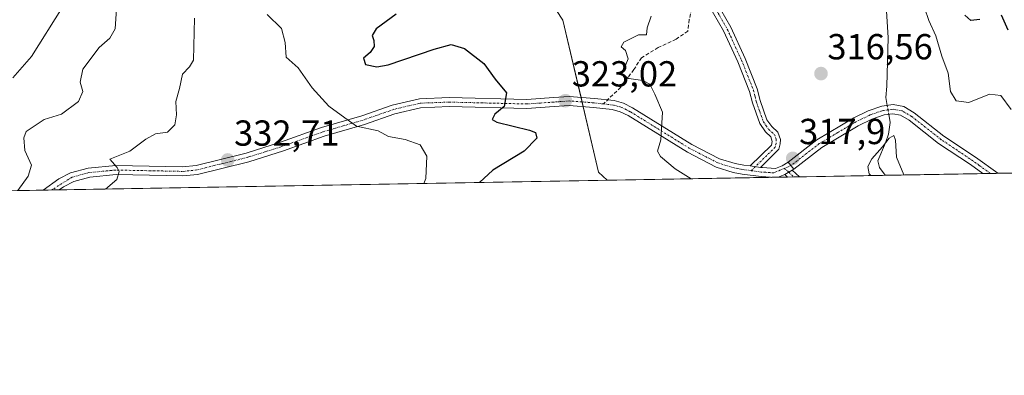
# Model space of a CAD drawing. Units: metres. Extents: x 621980 to 625458, y 4678601 to 4680975.
# Drawn here: x 624926 to 625198, y 4678601 to 4678700 of the extents above; entities that cross this region are included whole.
import ezdxf
from ezdxf.enums import TextEntityAlignment as Align

# ---------------------------------------------------------------- set-up
doc = ezdxf.new("R2010")
doc.units = ezdxf.units.M
doc.header["$MEASUREMENT"] = 0
doc.linetypes.add('TRAZO_Y_PUNTO', pattern=[1, 0.5, -0.25, 0, -0.25])
doc.linetypes.add('TRAZOSX2', pattern=[1.5, 1, -0.5])
for name, color, linetype, lineweight in [('Camino', 19, 'Continuous', 0), ('Camino Cxs', 19, 'Continuous', 0), ('Camino eje', 39, 'TRAZO_Y_PUNTO', 13), ('Carátula', 7, 'Continuous', 5), ('Comarca CxS', 133, 'Continuous', 0), ('Comunidad Autónoma CxS', 142, 'Continuous', 0), ('Corriente natural lineal', 142, 'Continuous', 13), ('Corriente natural lineal oculto', 19, 'TRAZO_Y_PUNTO', 13), ('Curva de nivel maestra', 36, 'Continuous', 30), ('Curva de nivel normal', 36, 'Continuous', 0), ('Espacio natural protegido CxS', 2, 'Continuous', 0), ('Matorral', 135, 'Continuous', 0), ('Matorral CxS', 135, 'Continuous', 0), ('Municipio CxS', 142, 'Continuous', 0), ('Pista no pavimentada', 254, 'Continuous', 13), ('Pista no pavimentada Cxs', 254, 'Continuous', 0), ('Pista pavimentada eje', 135, 'TRAZO_Y_PUNTO', 0), ('Provincia CxS', 1, 'Continuous', 0), ('Punto de cota en terreno', 7, 'Continuous', 0), ('Rótulo de punto de cota en terreno', 19, 'Continuous', 0), ('Senda', 19, 'TRAZOSX2', 0), ('Suelo desnudo', 252, 'Continuous', 0), ('Suelo desnudo CxS', 43, 'Continuous', 0)]:
    doc.layers.add(name, color=color, linetype=linetype, lineweight=lineweight)
doc.styles.add('Arial', font='txt', dxfattribs={"height": 0.2})

# ---------------------------------------------------------------- blocks, each defined once
blk = doc.blocks.new('*U157')
at = {"layer": 'Matorral CxS', "color": 135, "linetype": 'Continuous', "lineweight": 0}
blk.add_polyline3d([(624916.08, 4678970.99, 339.82), (624932.85, 4678957.17, 331.59), (624955.54, 4678953.22, 331.61), (624961.46, 4678922.62, 332.84), (624973.3, 4678900.9, 332.82), (625015.72, 4678841.68, 323.44), (625039.5, 4678790.95, 321.75), (625055.18, 4678772.58, 320.48), (625059.13, 4678756.78, 319.99), (625049.26, 4678741.98, 322.69), (625049.9, 4678734.44, 323.86), (625058.83, 4678725.59, 323.32), (625075.9, 4678699.53, 321.97), (625085.77, 4678657.45, 321.41), (625088.15, 4678655.24, 322.38), (624897.38, 4678651.89, 352.05)], dxfattribs=at)
blk = doc.blocks.new('*U164')
at = {"layer": 'Curva de nivel normal', "color": 36, "linetype": 'Continuous', "lineweight": 0}
blk.add_polyline3d([(624952.45, 4678702.66, 340), (624952.01, 4678697.15, 340), (624950.6, 4678694.53, 340), (624947.57, 4678691.99, 340), (624943.09, 4678685.98, 340), (624942.32, 4678682.37, 340), (624943.14, 4678679.78, 340), (624941.94, 4678677.04, 340), (624937.17, 4678673.53, 340), (624932.4, 4678672.07, 340), (624927.39, 4678668.69, 340), (624926.73, 4678666.99, 340), (624927.06, 4678663.43, 340), (624928.91, 4678659.42, 340), (624927.94, 4678656.38, 340), (624925.1, 4678652.37, 340)], dxfattribs=at)
blk = doc.blocks.new('*U165')
at = {"layer": 'Curva de nivel normal', "color": 36, "linetype": 'Continuous', "lineweight": 0}
blk.add_polyline3d([(625170.22, 4678656.69, 315), (625168.2, 4678661.6, 315), (625167.94, 4678666.36, 315), (625167.45, 4678667.64, 315), (625166.14, 4678666.84, 315), (625164.36, 4678664.45, 315), (625161.36, 4678661.16, 315), (625160.26, 4678659.05, 315), (625160.59, 4678657.01, 315), (625161.09, 4678656.53, 315)], dxfattribs=at)
blk = doc.blocks.new('*U166')
at = {"layer": 'Curva de nivel normal', "color": 36, "linetype": 'Continuous', "lineweight": 0}
blk.add_polyline3d([(624925.51, 4678806.91, 345), (624932, 4678802.86, 345), (624938.91, 4678797.3, 345), (624944.75, 4678789.99, 345), (624951.34, 4678777.59, 345), (624958.37, 4678760.05, 345), (624961.52, 4678751.14, 345), (624960.9, 4678743.91, 345), (624959.91, 4678733.79, 345), (624958.69, 4678729, 345), (624956.89, 4678726.6, 345), (624954.39, 4678725.34, 345), (624948.7, 4678723.78, 345), (624942.78, 4678721.29, 345), (624941.19, 4678718.31, 345), (624940.73, 4678711.65, 345), (624937.43, 4678703.14, 345), (624928.87, 4678689.43, 345), (624923.75, 4678683.54, 345)], dxfattribs=at)
blk = doc.blocks.new('*U169')
at = {"layer": 'Curva de nivel normal', "color": 36, "linetype": 'Continuous', "lineweight": 0}
for points in [[(625111.42, 4678655.65, 320), (625106.98, 4678658.39, 320), (625102.87, 4678661.85, 320), (625102.06, 4678663.32, 320), (625102.99, 4678666.43, 320), (625103.48, 4678674.11, 320), (625101.31, 4678679.01, 320), (625099.91, 4678681.85, 320), (625098.06, 4678682.83, 320), (625094.15, 4678683.4, 320), (625092.17, 4678684.54, 320), (625094, 4678688.82, 320), (625093.24, 4678691.16, 320), (625091.99, 4678692.12, 320), (625092.74, 4678693.44, 320), (625096.85, 4678695.47, 320), (625099.02, 4678695.43, 320), (625099.21, 4678697.4, 320), (625100.32, 4678700.64, 320)], [(625175.9, 4678702.95, 320), (625177.13, 4678699.45, 320), (625179.08, 4678695.16, 320), (625180.69, 4678689.53, 320), (625182.5, 4678684.85, 320), (625183.15, 4678679.82, 320), (625184.73, 4678677.23, 320), (625188.24, 4678676.72, 320), (625193.92, 4678679.07, 320), (625197.01, 4678678.65, 320), (625199.94, 4678674.78, 320)]]:
    blk.add_polyline3d(points, dxfattribs=at)
blk = doc.blocks.new('*U176')
at = {"layer": 'Curva de nivel normal', "color": 36, "linetype": 'Continuous', "lineweight": 0}
blk.add_polyline3d([(624973.96, 4678700.1, 335), (624973.84, 4678692.29, 335), (624973.7, 4678688.42, 335), (624972.59, 4678686.59, 335), (624970.69, 4678684.56, 335), (624969.88, 4678680.63, 335), (624968.85, 4678676.98, 335), (624968.98, 4678673.34, 335), (624968.56, 4678670.54, 335), (624966.51, 4678668.51, 335), (624963.17, 4678668.12, 335), (624960.51, 4678666.6, 335), (624956.07, 4678663.26, 335), (624950.55, 4678661.06, 335), (624952.62, 4678658.77, 335), (624953.13, 4678657.68, 335), (624952.46, 4678655.43, 335), (624949.39, 4678652.8, 335)], dxfattribs=at)
blk = doc.blocks.new('*U177')
at = {"layer": 'Curva de nivel normal', "color": 36, "linetype": 'Continuous', "lineweight": 0}
blk.add_polyline3d([(624994.09, 4678701.1, 330), (624998.02, 4678697.18, 330), (624999.1, 4678693.37, 330), (624999.32, 4678689.27, 330), (625002.69, 4678686.34, 330), (625006.56, 4678680.84, 330), (625011.15, 4678675.75, 330), (625015.55, 4678672.49, 330), (625018.84, 4678670.24, 330), (625024.79, 4678668.9, 330), (625027.64, 4678667.32, 330), (625032.27, 4678666.51, 330), (625036.46, 4678664.99, 330), (625038.26, 4678661.91, 330), (625038, 4678655.72, 330), (625037.41, 4678654.35, 330)], dxfattribs=at)
blk = doc.blocks.new('*U182')
at = {"layer": 'Curva de nivel maestra', "color": 36, "linetype": 'Continuous', "lineweight": 30}
for points in [[(625199.08, 4678696.71, 325), (625197.26, 4678700.9, 325)], [(625191.22, 4678699.74, 325), (625188.8, 4678699.47, 325), (625187.13, 4678700.89, 325)], [(625029.73, 4678701.15, 325), (625024.2, 4678697.1, 325), (625023.1, 4678695.26, 325), (625023.62, 4678693.91, 325), (625023.71, 4678692.22, 325), (625022.58, 4678690.59, 325), (625020.72, 4678689.01, 325), (625021.27, 4678687.22, 325), (625024.47, 4678686.63, 325), (625027.56, 4678687.13, 325), (625040.28, 4678691.48, 325), (625045.03, 4678692.8, 325), (625048.65, 4678691.65, 325), (625054.01, 4678687.55, 325), (625057.16, 4678683.17, 325), (625060.34, 4678679.43, 325), (625059.69, 4678675.62, 325), (625057.04, 4678673.51, 325), (625056.36, 4678672.05, 325), (625057.6, 4678671.28, 325), (625066.67, 4678669.12, 325), (625068.33, 4678668.43, 325), (625068.7, 4678666.9, 325), (625065.2, 4678663.32, 325), (625056.49, 4678658, 325), (625052.79, 4678654.65, 325), (625052.78, 4678654.62, 325)]]:
    blk.add_polyline3d(points, dxfattribs=at)
blk = doc.blocks.new('5PATER')
at = {"layer": 'Carátula', "linetype": 'Continuous', "lineweight": 5}
h = blk.add_hatch(color=250, dxfattribs=at)
edge = h.paths.add_edge_path()
edge.add_ellipse((0, 0.01), major_axis=(-1.33, -1.34), ratio=0.999422, start_angle=0, end_angle=360)

msp = doc.modelspace()

# ---------------------------------------------------------------- linework, layer by layer
at = {"layer": 'Camino', "color": 19, "linetype": 'Continuous', "lineweight": 0}
for points in [[(625118.21, 4678704.79, 318.52), (625122.37, 4678697.56, 318.27), (625126.36, 4678688.88, 317.58), (625129.68, 4678680.51, 318.11), (625130.5, 4678677.29, 318.05), (625132.36, 4678671.97, 317.79), (625133.67, 4678670.09, 317.78), (625135.39, 4678668.53, 317.76), (625136.12, 4678666.5, 317.67), (625136.01, 4678665.33, 317.66), (625135.67, 4678663.82, 317.67), (625130.54, 4678658.8, 318.25)], [(625127.72, 4678659.18, 318.46), (625133.62, 4678664.96, 317.95), (625133.81, 4678665.95, 317.9), (625133.46, 4678667.24, 317.9), (625131.96, 4678668.6, 317.94), (625130.34, 4678670.94, 317.98), (625128.34, 4678676.64, 318.12), (625127.54, 4678679.81, 318.16), (625124.29, 4678688, 317.67), (625120.37, 4678696.53, 318.32), (625116.19, 4678703.78, 318.71)], [(625138.23, 4678660.28, 317.75), (625146.13, 4678666.41, 317.29), (625156.37, 4678672.5, 316.16), (625160.39, 4678674.45, 315.47), (625164.17, 4678675.77, 315.24), (625167.28, 4678676.15, 315.24), (625170.22, 4678675.61, 315.49), (625173.09, 4678673.9, 316.11), (625181.32, 4678667.47, 316.86), (625190.06, 4678661.61, 316.74), (625196.27, 4678657.15, 316.75), (625196.28, 4678657.15, 316.75)], [(625192.1, 4678657.07, 316.63), (625192.09, 4678657.08, 316.63), (625188.63, 4678659.56, 316.51), (625179.85, 4678665.44, 316.58), (625171.67, 4678671.83, 315.77), (625169.32, 4678673.23, 315.36), (625167.2, 4678673.62, 315.12), (625164.74, 4678673.32, 315.1), (625161.35, 4678672.14, 315.49), (625157.55, 4678670.3, 316.09), (625147.54, 4678664.34, 317.27), (625139.81, 4678658.33, 317.9)], [(625130.54, 4678658.8, 318.25), (625127.72, 4678659.18, 318.46)], [(625139.81, 4678658.33, 317.9), (625138.23, 4678660.28, 317.75)], [(625137.34, 4678656.8, 317.96), (625139.34, 4678658.02, 317.91)], [(625138.08, 4678656.12, 317.98), (625137.34, 4678656.8, 317.96)], [(625141.35, 4678656.18, 317.93), (625138.08, 4678656.12, 317.98)], [(625139.34, 4678658.02, 317.91), (625141.35, 4678656.18, 317.93)], [(625196.28, 4678657.15, 316.75), (625192.1, 4678657.07, 316.63)]]:
    msp.add_polyline3d(points, dxfattribs=at)
at = {"layer": 'Camino Cxs', "color": 19, "linetype": 'Continuous', "lineweight": 0}
msp.add_polyline3d([(625118.21, 4678704.79, 318.52), (625122.37, 4678697.56, 318.27), (625126.36, 4678688.88, 317.58), (625129.68, 4678680.51, 318.11), (625130.5, 4678677.29, 318.05), (625132.36, 4678671.97, 317.79), (625133.67, 4678670.09, 317.78), (625135.39, 4678668.53, 317.76), (625136.12, 4678666.5, 317.67), (625136.01, 4678665.33, 317.66), (625135.67, 4678663.82, 317.67), (625130.54, 4678658.8, 318.25), (625127.72, 4678659.18, 318.46), (625133.62, 4678664.96, 317.95), (625133.81, 4678665.95, 317.9), (625133.46, 4678667.24, 317.9), (625131.96, 4678668.6, 317.94), (625130.34, 4678670.94, 317.98), (625128.34, 4678676.64, 318.12), (625127.54, 4678679.81, 318.16), (625124.29, 4678688, 317.67), (625120.37, 4678696.53, 318.32), (625116.19, 4678703.78, 318.71)], dxfattribs=at)
for points in [[(625139.81, 4678658.33, 317.9), (625138.23, 4678660.28, 317.75), (625146.13, 4678666.41, 317.29), (625156.37, 4678672.5, 316.16), (625160.39, 4678674.45, 315.47), (625164.17, 4678675.77, 315.24), (625167.28, 4678676.15, 315.24), (625170.22, 4678675.61, 315.49), (625173.09, 4678673.9, 316.11), (625181.32, 4678667.47, 316.86), (625190.06, 4678661.61, 316.74), (625196.27, 4678657.15, 316.75), (625196.28, 4678657.15, 316.75), (625192.1, 4678657.07, 316.63), (625192.09, 4678657.08, 316.63), (625188.63, 4678659.56, 316.51), (625179.85, 4678665.44, 316.58), (625171.67, 4678671.83, 315.77), (625169.32, 4678673.23, 315.36), (625167.2, 4678673.62, 315.12), (625164.74, 4678673.32, 315.1), (625161.35, 4678672.14, 315.49), (625157.55, 4678670.3, 316.09), (625147.54, 4678664.34, 317.27), (625139.81, 4678658.33, 317.9)], [(625137.34, 4678656.8, 317.96), (625139.34, 4678658.02, 317.91), (625141.35, 4678656.18, 317.93), (625138.08, 4678656.12, 317.98), (625137.34, 4678656.8, 317.96)]]:
    msp.add_polyline3d(points, close=True, dxfattribs=at)
at = {"layer": 'Camino eje', "color": 39, "linetype": 'TRAZO_Y_PUNTO', "lineweight": 13}
for points in [[(625115.12, 4678709.55, 318.82), (625115.25, 4678708.87, 318.76), (625116.26, 4678706.49, 318.64), (625117.2, 4678704.29, 318.61), (625119.29, 4678700.66, 318.52), (625121.37, 4678697.05, 318.27), (625125.33, 4678688.44, 317.57), (625128.61, 4678680.16, 318.13), (625129.02, 4678678.55, 318.17), (625129.42, 4678676.97, 318.08), (625130.35, 4678674.31, 317.91), (625131.35, 4678671.46, 317.88), (625132.16, 4678670.29, 317.87), (625132.82, 4678669.35, 317.86), (625134.43, 4678667.89, 317.82), (625134.88, 4678666.61, 317.79), (625134.86, 4678665.39, 317.79), (625134.65, 4678664.39, 317.82), (625128, 4678657.88, 318.51)], [(625194.19, 4678657.11, 316.69), (625194.18, 4678657.12, 316.69), (625191.08, 4678659.35, 316.65), (625189.35, 4678660.59, 316.63), (625184.98, 4678663.52, 316.68), (625180.59, 4678666.46, 316.72), (625172.38, 4678672.87, 315.89), (625169.77, 4678674.42, 315.42), (625167.24, 4678674.89, 315.18), (625164.46, 4678674.55, 315.16), (625160.87, 4678673.3, 315.34), (625156.96, 4678671.4, 316.09), (625151.96, 4678668.42, 316.61), (625146.84, 4678665.38, 317.28), (625139.02, 4678659.31, 317.83)], [(625137.16, 4678658.49, 317.88), (625138.43, 4678657.47, 317.93), (625139.71, 4678656.15, 317.96)]]:
    msp.add_polyline3d(points, dxfattribs=at)
at = {"layer": 'Comarca CxS', "color": 133, "linetype": 'Continuous', "lineweight": 0}
msp.add_polyline3d([(625457.98, 4678661.75, 313.11), (622020.62, 4678601.27, 327.61), (621980.43, 4680914.44, 438.45), (625416.67, 4680974.93, 326.34), (625457.98, 4678661.75, 313.11)], close=True, dxfattribs=at)
at = {"layer": 'Comunidad Autónoma CxS', "color": 142, "linetype": 'Continuous', "lineweight": 0}
msp.add_polyline3d([(622567.66, 4678610.9, 359.37), (622020.62, 4678601.27, 327.61), (622017.19, 4678798.49, 342.65), (622000.25, 4679773.47, 439.51), (621980.43, 4680914.44, 438.45), (622941.3, 4680931.35, 432.8), (625416.67, 4680974.93, 326.34), (625457.98, 4678661.75, 313.11), (622567.66, 4678610.9, 359.37)], close=True, dxfattribs=at)
at = {"layer": 'Corriente natural lineal', "color": 142, "linetype": 'Continuous', "lineweight": 13}
for points in [[(625161.18, 4678723.45, 315.95), (625162.16, 4678714.44, 316.3), (625162.71, 4678711.87, 316.37), (625164.66, 4678706.89, 316.26), (625165.37, 4678703.47, 316.11), (625165.9, 4678694.7, 315.73), (625165.52, 4678681.24, 315.32)], [(625165.52, 4678681.24, 315.32), (625165.28, 4678678.09, 315.33)], [(625165.28, 4678678.09, 315.33), (625165.65, 4678675.95, 315.19)], [(625166.07, 4678673.48, 315.05), (625166.46, 4678671.23, 315.07)], [(625166.46, 4678671.23, 315.07), (625165.95, 4678667.98, 315.18), (625165.18, 4678665.62, 315.09), (625163, 4678660.6, 314.73), (625163.53, 4678658.77, 314.52), (625165.06, 4678656.6, 314.75), (625165.06, 4678656.6, 314.75)]]:
    msp.add_polyline3d(points, dxfattribs=at)
at = {"layer": 'Corriente natural lineal oculto', "color": 19, "linetype": 'TRAZO_Y_PUNTO', "lineweight": 13}
msp.add_polyline3d([(625165.65, 4678675.95, 315.19), (625166.07, 4678673.48, 315.05)], dxfattribs=at)
at = {"layer": 'Espacio natural protegido CxS', "color": 2, "linetype": 'Continuous', "lineweight": 0}
for points in [[(621980.43, 4680914.44, 438.45), (625416.67, 4680974.93, 326.34), (625457.98, 4678661.75, 313.11), (622567.66, 4678610.9, 359.37)], [(622941.3, 4680931.35, 432.8), (625416.67, 4680974.93, 326.34), (625416.67, 4680974.93, 326.34), (625457.98, 4678661.75, 313.11), (622567.66, 4678610.9, 359.37)]]:
    msp.add_polyline3d(points, dxfattribs=at)
msp.add_polyline3d([(625457.98, 4678661.75, 313.11), (622020.62, 4678601.27, 327.61), (621980.43, 4680914.44, 438.45), (625416.67, 4680974.93, 326.34), (625457.98, 4678661.75, 313.11)], close=True, dxfattribs=at)
at = {"layer": 'Matorral', "color": 135, "linetype": 'Continuous', "lineweight": 0}
for points in [[(625088.15, 4678655.24, 322.38), (625085.77, 4678657.45, 321.41), (625081.5, 4678675.62, 321.88), (625081.2, 4678676.9, 322.17), (625080.91, 4678678.17, 322.44), (625075.9, 4678699.53, 321.97), (625058.83, 4678725.59, 323.32), (625049.9, 4678734.44, 323.86), (625049.26, 4678741.98, 322.69), (625059.13, 4678756.78, 319.99), (625056.33, 4678767.98, 319.89), (625055.18, 4678772.58, 320.48), (625039.49, 4678790.95, 321.75), (625035.41, 4678799.66, 321.52), (625029.24, 4678812.84, 321.49), (625019.56, 4678833.48, 323.08), (625015.72, 4678841.68, 323.44), (625011.68, 4678847.32, 323.47), (624995.25, 4678870.25, 324.67), (624973.3, 4678900.9, 332.82)], [(625088.15, 4678655.24, 322.38), (624936.51, 4678652.58, 336.5), (624934.47, 4678652.54, 336.91), (624932.12, 4678652.5, 337.39), (624897.38, 4678651.89, 352.05)]]:
    msp.add_polyline3d(points, dxfattribs=at)
at = {"layer": 'Municipio CxS', "color": 142, "linetype": 'Continuous', "lineweight": 0}
msp.add_polyline3d([(621980.43, 4680914.44, 438.45), (625416.67, 4680974.93, 326.34), (625416.67, 4680974.93, 326.34), (625457.98, 4678661.75, 313.11), (622567.66, 4678610.9, 359.37)], dxfattribs=at)
at = {"layer": 'Pista no pavimentada', "color": 254, "linetype": 'Continuous', "lineweight": 13}
for points in [[(624932.12, 4678652.5, 337.39), (624932.12, 4678652.5, 337.39), (624936.41, 4678655.58, 336.77), (624939.67, 4678657.27, 336.22), (624944.56, 4678658.58, 335.65), (624952.23, 4678659.31, 335.17), (624970.63, 4678658.93, 333.43), (624974.43, 4678659.31, 333.24), (624988.31, 4678662.77, 332.38), (624997.78, 4678665.75, 332.02), (625009.12, 4678669.82, 330.95), (625020.24, 4678673.07, 329.29), (625028.69, 4678676.02, 327.95), (625036.21, 4678677.8, 327.59), (625044.44, 4678678.1, 326.96), (625065.89, 4678677.59, 324), (625073.29, 4678678.11, 323.25), (625077.66, 4678678.42, 322.88), (625084.65, 4678677.89, 321.9), (625090.05, 4678677.27, 321.17), (625092.7, 4678676.55, 320.93), (625095.15, 4678675.29, 320.76), (625111.57, 4678665.14, 319.38), (625119.24, 4678661.2, 318.94), (625123.6, 4678659.85, 318.72), (625125.93, 4678659.42, 318.58), (625127.72, 4678659.18, 318.46)], [(625133.72, 4678656.04, 318.23), (625133.3, 4678656.09, 318.26), (625130.72, 4678656.25, 318.46), (625125.53, 4678656.95, 318.83), (625123, 4678657.42, 318.93), (625118.29, 4678658.88, 319.11), (625110.34, 4678662.96, 319.4), (625093.92, 4678673.11, 320.79), (625091.79, 4678674.2, 320.93), (625089.57, 4678674.81, 321.12), (625084.41, 4678675.4, 321.6), (625077.66, 4678675.92, 322.7), (625073.47, 4678675.61, 323.19), (625065.94, 4678675.09, 324.12), (625044.46, 4678675.6, 326.9), (625036.54, 4678675.31, 327.67), (625029.39, 4678673.62, 328.52), (625021.01, 4678670.69, 329.69), (625009.89, 4678667.44, 331.01), (624998.58, 4678663.38, 331.92), (624988.99, 4678660.37, 332.42), (624974.86, 4678656.84, 333.24), (624970.73, 4678656.43, 333.48), (624952.33, 4678656.81, 334.97), (624945.01, 4678656.11, 335.46), (624940.57, 4678654.92, 335.94), (624937.71, 4678653.44, 336.43), (624936.51, 4678652.57, 336.5)], [(625130.54, 4678658.8, 318.25), (625127.72, 4678659.18, 318.46)], [(625130.54, 4678658.8, 318.25), (625131.1, 4678658.72, 318.2), (625134.73, 4678658.49, 317.98), (625136.58, 4678659.18, 317.83), (625138.23, 4678660.28, 317.75)], [(625139.81, 4678658.33, 317.9), (625138.23, 4678660.28, 317.75)], [(625139.81, 4678658.33, 317.9), (625139.34, 4678658.02, 317.91)], [(625135.37, 4678656.07, 318.09), (625133.72, 4678656.04, 318.23)], [(625137.34, 4678656.8, 317.96), (625135.43, 4678656.08, 318.09), (625135.37, 4678656.07, 318.09)], [(625137.34, 4678656.8, 317.96), (625139.34, 4678658.02, 317.91)], [(624936.51, 4678652.57, 336.5), (624932.12, 4678652.5, 337.39)]]:
    msp.add_polyline3d(points, dxfattribs=at)
at = {"layer": 'Pista no pavimentada Cxs', "color": 254, "linetype": 'Continuous', "lineweight": 0}
msp.add_polyline3d([(625127.72, 4678659.18, 318.46), (625130.54, 4678658.8, 318.25), (625131.1, 4678658.72, 318.2), (625134.73, 4678658.49, 317.98), (625136.58, 4678659.18, 317.83), (625138.23, 4678660.28, 317.75), (625139.81, 4678658.33, 317.9), (625139.34, 4678658.02, 317.91), (625137.34, 4678656.8, 317.96), (625135.43, 4678656.08, 318.09), (625135.37, 4678656.07, 318.09), (625133.72, 4678656.04, 318.23), (625133.3, 4678656.09, 318.26), (625130.72, 4678656.25, 318.46), (625125.53, 4678656.95, 318.83), (625123, 4678657.42, 318.93), (625118.29, 4678658.88, 319.11), (625110.34, 4678662.96, 319.4), (625093.92, 4678673.11, 320.79), (625091.79, 4678674.2, 320.93), (625089.57, 4678674.81, 321.12), (625084.41, 4678675.4, 321.6), (625077.66, 4678675.92, 322.7), (625073.47, 4678675.61, 323.19), (625065.94, 4678675.09, 324.12), (625044.46, 4678675.6, 326.9), (625036.54, 4678675.31, 327.67), (625029.39, 4678673.62, 328.52), (625021.01, 4678670.69, 329.69), (625009.89, 4678667.44, 331.01), (624998.58, 4678663.38, 331.92), (624988.99, 4678660.37, 332.42), (624974.86, 4678656.84, 333.24), (624970.73, 4678656.43, 333.48), (624952.33, 4678656.81, 334.97), (624945.01, 4678656.11, 335.46), (624940.57, 4678654.92, 335.94), (624937.71, 4678653.44, 336.43), (624936.51, 4678652.57, 336.5), (624932.12, 4678652.5, 337.39), (624932.12, 4678652.5, 337.39), (624936.41, 4678655.58, 336.77), (624939.67, 4678657.27, 336.22), (624944.56, 4678658.58, 335.65), (624952.23, 4678659.31, 335.17), (624970.63, 4678658.93, 333.43), (624974.43, 4678659.31, 333.24), (624988.31, 4678662.77, 332.38), (624997.78, 4678665.75, 332.02), (625009.12, 4678669.82, 330.95), (625020.24, 4678673.07, 329.29), (625028.69, 4678676.02, 327.95), (625036.21, 4678677.8, 327.59), (625044.44, 4678678.1, 326.96), (625065.89, 4678677.59, 324), (625073.29, 4678678.11, 323.25), (625077.66, 4678678.42, 322.88), (625084.65, 4678677.89, 321.9), (625090.05, 4678677.27, 321.17), (625092.7, 4678676.55, 320.93), (625095.15, 4678675.29, 320.76), (625111.57, 4678665.14, 319.38), (625119.24, 4678661.2, 318.94), (625123.6, 4678659.85, 318.72), (625125.93, 4678659.42, 318.58), (625127.72, 4678659.18, 318.46)], close=True, dxfattribs=at)
at = {"layer": 'Pista pavimentada eje', "color": 135, "linetype": 'TRAZO_Y_PUNTO', "lineweight": 0}
for points in [[(625087.11, 4678676.35, 321.45), (625084.53, 4678676.65, 321.75), (625081.16, 4678676.91, 322.18), (625077.66, 4678677.17, 322.79), (625075.48, 4678677.02, 323.06), (625073.38, 4678676.86, 323.22), (625069.68, 4678676.6, 323.58), (625065.92, 4678676.34, 324.06), (625044.45, 4678676.85, 326.93), (625036.38, 4678676.56, 327.64), (625029.04, 4678674.82, 328.25), (625024.82, 4678673.35, 328.89), (625020.63, 4678671.88, 329.48), (625009.51, 4678668.63, 330.97), (624998.18, 4678664.57, 331.97), (624993.45, 4678663.08, 332.14), (624988.65, 4678661.57, 332.4), (624981.71, 4678659.84, 332.81), (624974.65, 4678658.08, 333.21), (624970.68, 4678657.68, 333.43), (624952.28, 4678658.06, 335.04), (624944.79, 4678657.35, 335.55), (624940.12, 4678656.1, 336.08), (624934.47, 4678652.54, 336.91)], [(625128, 4678657.88, 318.51), (625125.73, 4678658.19, 318.64), (625123.3, 4678658.64, 318.76), (625118.77, 4678660.04, 319.02), (625110.96, 4678664.05, 319.36), (625094.54, 4678674.2, 320.75), (625093.47, 4678674.75, 320.84), (625092.25, 4678675.38, 320.93), (625090.92, 4678675.74, 321.03), (625089.81, 4678676.04, 321.15), (625087.11, 4678676.35, 321.45)], [(625137.16, 4678658.49, 317.88), (625134.21, 4678657.28, 318.1), (625130.74, 4678657.51, 318.33), (625128, 4678657.88, 318.51)], [(625139.02, 4678659.31, 317.83), (625137.16, 4678658.49, 317.88)]]:
    msp.add_polyline3d(points, dxfattribs=at)
at = {"layer": 'Provincia CxS', "color": 1, "linetype": 'Continuous', "lineweight": 0}
msp.add_polyline3d([(625457.98, 4678661.75, 313.11), (622020.62, 4678601.27, 327.61), (621980.43, 4680914.44, 438.45), (625416.67, 4680974.93, 326.34), (625457.98, 4678661.75, 313.11)], close=True, dxfattribs=at)
at = {"layer": 'Senda', "color": 19, "linetype": 'TRAZOSX2', "lineweight": 0}
msp.add_polyline3d([(625115.12, 4678709.55, 318.82), (625114.26, 4678708.4, 318.9), (625113.24, 4678706.84, 319), (625111.73, 4678704.22, 319.01), (625110.86, 4678699.69, 319.06), (625110.46, 4678696.52, 319.08), (625107.21, 4678694.22, 319.21), (625102.28, 4678691.92, 319.43), (625097.68, 4678689.14, 319.66), (625095.54, 4678685.88, 319.86), (625091.89, 4678680.96, 320.51), (625087.11, 4678676.35, 321.45)], dxfattribs=at)
at = {"layer": 'Suelo desnudo', "color": 252, "linetype": 'Continuous', "lineweight": 0}
for points in [[(625088.15, 4678655.24, 322.38), (625085.77, 4678657.45, 321.41), (625081.5, 4678675.62, 321.88), (625081.2, 4678676.9, 322.17), (625080.91, 4678678.17, 322.44), (625075.9, 4678699.53, 321.97), (625058.83, 4678725.59, 323.32), (625049.9, 4678734.44, 323.86), (625049.26, 4678741.98, 322.69), (625059.13, 4678756.78, 319.99), (625056.33, 4678767.98, 319.89), (625055.18, 4678772.58, 320.48), (625039.49, 4678790.95, 321.75), (625035.41, 4678799.66, 321.52), (625029.24, 4678812.84, 321.49), (625019.56, 4678833.48, 323.08), (625015.72, 4678841.68, 323.44), (625011.68, 4678847.32, 323.47), (624995.25, 4678870.25, 324.67), (624973.3, 4678900.9, 332.82)], [(625455.58, 4678795.92, 313.3), (625457.98, 4678661.75, 313.11), (625422.69, 4678661.13, 308.16), (625421.25, 4678661.1, 308.14), (625420.1, 4678661.08, 308.16), (625196.28, 4678657.15, 316.75), (625194.19, 4678657.11, 316.69), (625192.1, 4678657.07, 316.63), (625165.06, 4678656.6, 314.75), (625141.35, 4678656.18, 317.93), (625139.71, 4678656.15, 317.96), (625138.08, 4678656.12, 317.98), (625135.37, 4678656.07, 318.09), (625133.72, 4678656.05, 318.23), (625088.15, 4678655.24, 322.38)]]:
    msp.add_polyline3d(points, dxfattribs=at)
at = {"layer": 'Suelo desnudo CxS', "color": 43, "linetype": 'Continuous', "lineweight": 0}
msp.add_polyline3d([(625457.98, 4678661.75, 313.11), (625088.15, 4678655.24, 322.38), (625085.77, 4678657.45, 321.41), (625075.9, 4678699.53, 321.97), (625058.83, 4678725.59, 323.32), (625049.9, 4678734.44, 323.86), (625049.26, 4678741.98, 322.69), (625059.13, 4678756.78, 319.99), (625055.18, 4678772.58, 320.48), (625039.5, 4678790.95, 321.75), (625015.72, 4678841.68, 323.44), (624973.3, 4678900.9, 332.82), (624961.46, 4678922.62, 332.84), (624955.54, 4678953.22, 331.61), (624932.85, 4678957.17, 331.59), (624916.08, 4678970.99, 339.82), (624897.33, 4679002.58, 339.78), (624873.65, 4679014.42, 345.64), (624862.51, 4679031.54, 343.48), (624851.95, 4679051.93, 338.23), (624843.15, 4679071.23, 342.03), (624842.16, 4679091.96, 352.61)], dxfattribs=at)

# ---------------------------------------------------------------- block references
at = {"layer": 'Curva de nivel maestra', "color": 36, "linetype": 'Continuous', "lineweight": 30}
msp.add_blockref('*U182', (0, 0), dxfattribs=at)
at = {"layer": 'Curva de nivel normal', "color": 36, "linetype": 'Continuous', "lineweight": 0}
for name in ['*U177', '*U176', '*U164', '*U166', '*U169', '*U165']:
    msp.add_blockref(name, (0, 0), dxfattribs=at)
at = {"layer": 'Matorral CxS', "color": 135, "linetype": 'Continuous', "lineweight": 0}
msp.add_blockref('*U157', (0, 0), dxfattribs=at)
at = {"layer": 'Punto de cota en terreno', "linetype": 'Continuous', "lineweight": 0}
for p in [(625147.3, 4678684.73, 316.56), (625076.6, 4678677.23, 323.02), (624983.17, 4678660.84, 332.71), (625139.48, 4678661.28, 317.9)]:
    msp.add_blockref('5PATER', p, dxfattribs=at)

# ---------------------------------------------------------------- texts
at = {"layer": 'Rótulo de punto de cota en terreno', "color": 19, "linetype": 'Continuous', "lineweight": 0, "style": 'Arial'}
for s, p in [('316,56', (625149.06, 4678686.49)), ('323,02', (625078.36, 4678678.99)), ('332,71', (624984.93, 4678662.6)), ('317,9', (625141.24, 4678663.04))]:
    msp.add_text(s, height=7, dxfattribs=at).set_placement(p, align=Align.BOTTOM_LEFT)

doc.saveas('drawing.dxf')
